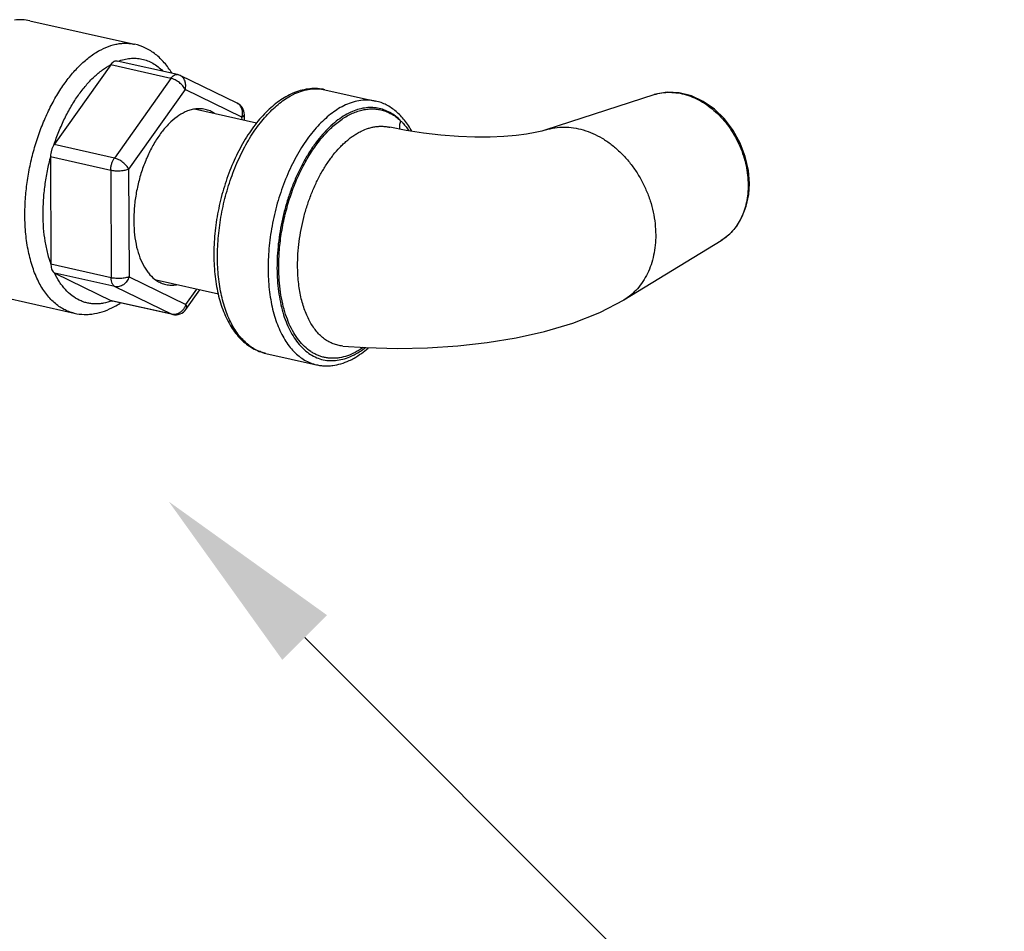
# Model space of a CAD drawing. Units: inches. Extents: x 1.5 to 12.2, y 2.3 to 14.5.
# Drawn here: x 9.2 to 10.1, y 5.8 to 6.7 of the extents above; entities that cross this region are included whole.
import ezdxf
from ezdxf import colors
from ezdxf.entities.mleader import LeaderData, LeaderLine
from ezdxf.math import Vec2, Vec3

# ---------------------------------------------------------------- set-up
doc = ezdxf.new("R2010")
doc.units = ezdxf.units.IN
doc.header["$LTSCALE"] = 1.21
doc.header["$MEASUREMENT"] = 0
doc.layers.get('0').update_dxf_attribs({"linetype": 'CONTINUOUS'})
doc.layers.add('12_COMPONENTS', color=7, linetype='CONTINUOUS')
doc.styles.get("Standard").update_dxf_attribs({"font": 'txt', "width": 0.8, "height": 0.125})

msp = doc.modelspace()

# ---------------------------------------------------------------- linework, layer by layer
at = {"layer": '12_COMPONENTS', "linetype": 'Continuous'}
for p, q in [((9.1771, 6.65619), (9.27511, 6.63421)), ((9.25277, 6.61494), (9.1999, 6.54023)), ((9.30913, 6.6023), (9.25277, 6.61494)), ((9.31526, 6.60577), (9.2589, 6.6184)), ((9.30913, 6.6023), (9.25625, 6.52759)), ((9.31787, 6.60486), (9.31525, 6.60577)), ((9.37116, 6.57901), (9.31787, 6.60485)), ((9.32243, 6.59186), (9.26955, 6.51715)), ((9.37572, 6.56602), (9.32243, 6.59186)), ((9.45343, 6.59167), (9.5008, 6.58105)), ((9.76121, 6.58695), (9.66013, 6.55403)), ((9.76121, 6.58695), (9.76158, 6.58707)), ((9.38936, 6.56043), (9.33132, 6.57344)), ((9.37117, 6.57901), (9.37116, 6.57901)), ((9.37573, 6.56348), (9.37572, 6.56602)), ((9.37794, 6.56299), (9.37792, 6.56826)), ((9.51408, 6.55654), (9.51411, 6.55653)), ((9.66012, 6.55402), (9.66013, 6.55403)), ((9.25625, 6.52759), (9.1999, 6.54023)), ((9.25283, 6.51616), (9.19647, 6.5288)), ((9.19647, 6.5288), (9.19689, 6.42824)), ((9.25283, 6.51616), (9.25324, 6.41561)), ((9.26955, 6.51715), (9.26997, 6.4166)), ((9.73338, 6.39488), (9.82436, 6.45039)), ((9.25324, 6.41561), (9.19689, 6.42824)), ((9.25674, 6.40736), (9.20039, 6.42)), ((9.20039, 6.42), (9.25368, 6.39416)), ((9.26997, 6.4166), (9.32326, 6.39075)), ((9.25674, 6.40736), (9.31003, 6.38152)), ((9.35361, 6.40037), (9.29551, 6.4134)), ((9.12066, 6.40444), (9.21866, 6.38246)), ((9.32325, 6.38602), (9.33618, 6.40428)), ((9.32326, 6.39075), (9.33329, 6.40493)), ((9.31003, 6.38152), (9.25368, 6.39416)), ((9.25393, 6.39404), (9.25446, 6.39388)), ((9.31083, 6.38124), (9.25447, 6.39388)), ((9.31082, 6.38124), (9.31003, 6.38152)), ((9.31269, 6.38134), (9.31083, 6.38138)), ((9.47005, 6.35176), (9.47002, 6.35176)), ((9.39808, 6.3448), (9.44545, 6.33418))]:
    msp.add_line(p, q, dxfattribs=at)
for points in [[(9.85077, 6.50392), (9.84984, 6.51606), (9.84692, 6.52911), (9.84209, 6.54177), (9.83552, 6.55362), (9.82739, 6.56428), (9.81796, 6.57341), (9.80751, 6.5807), (9.79643, 6.58587), (9.78511, 6.58876), (9.7739, 6.58932), (9.76317, 6.58754), (9.7616, 6.58708)], [(9.66012, 6.55402), (9.65642, 6.55296), (9.65031, 6.55158), (9.64225, 6.55018), (9.63243, 6.54893), (9.62102, 6.54797), (9.60812, 6.54739), (9.59383, 6.54729), (9.57832, 6.54779), (9.56201, 6.54896), (9.54551, 6.55084), (9.52949, 6.55337), (9.51411, 6.55653)], [(9.82438, 6.4504), (9.83243, 6.45661), (9.83894, 6.46407), (9.84414, 6.47286), (9.84791, 6.48277), (9.85013, 6.49354), (9.85077, 6.50392)], [(9.47005, 6.35176), (9.49181, 6.35023), (9.52087, 6.34944), (9.54954, 6.35), (9.57772, 6.35184), (9.60536, 6.35495), (9.63244, 6.35938), (9.65909, 6.3653), (9.68538, 6.37306), (9.71073, 6.38299), (9.73339, 6.39489)]]:
    msp.add_lwpolyline(points, dxfattribs=at)
for centre, radius, start, end in [((9.26389, 6.60707), 0.01362, 142.90733, 144.71932), ((9.4476, 6.53199), 0.0613, 111.65906, 114.73948), ((9.45106, 6.53198), 0.06165, 114.74069, 117.51145), ((9.36592, 6.56821), 0.012, 0.23279, 64.07509), ((9.21167, 6.53189), 0.01443, 144.71858, 146.46249), ((9.21539, 6.52887), 0.01892, 178.77526, 180.23099), ((9.21515, 6.42832), 0.01826, 180.23049, 181.72069), ((9.20208, 6.42349), 0.00388, 239.9264, 244.11359), ((9.25532, 6.39755), 0.00377, 244.12579, 246.26476), ((9.2553, 6.39749), 0.00371, 246.26545, 248.41616), ((9.22053, 6.45487), 0.07525, 298.32496, 303.2272), ((9.30945, 6.3949), 0.01442, 330.87059, 343.30719), ((9.3119, 6.38986), 0.00855, 257.38116, 262.77539), ((9.31346, 6.39295), 0.012, 257.32139, 324.71249), ((9.30952, 6.39485), 0.01433, 327.61953, 330.88292)]:
    msp.add_arc(centre, radius, start, end, dxfattribs=at)
for points, knots in [([(9.1771, 6.65619), (9.17478, 6.65671), (9.16997, 6.65732), (9.16514, 6.65706), (9.16273, 6.65673)], [0, 0, 0, 0, 0.49427, 1, 1, 1, 1]), ([(9.17245, 6.47408), (9.17243, 6.47916), (9.17278, 6.48944), (9.1744, 6.50491), (9.17711, 6.52044), (9.18085, 6.53578), (9.18558, 6.55071), (9.19123, 6.56501), (9.1977, 6.57847), (9.20491, 6.59088), (9.21275, 6.60206), (9.22111, 6.61184), (9.22985, 6.62009), (9.23888, 6.62667), (9.24805, 6.63149), (9.25584, 6.63399), (9.26196, 6.63498), (9.26643, 6.63524), (9.27082, 6.63501), (9.2737, 6.63453), (9.27511, 6.63421)], [0, 0, 0, 0, 0.072482, 0.146721, 0.2219, 0.29726, 0.372, 0.445341, 0.51655, 0.584957, 0.649988, 0.711196, 0.768296, 0.821216, 0.870147, 0.915601, 0.937308, 0.958502, 0.979341, 1, 1, 1, 1]), ([(9.31002, 6.60731), (9.30794, 6.61068), (9.30338, 6.617), (9.2951, 6.62499), (9.28565, 6.63096), (9.27868, 6.63341), (9.27514, 6.6342)], [0, 0, 0, 0, 0.263091, 0.51486, 0.759197, 1, 1, 1, 1]), ([(9.25954, 6.61827), (9.26142, 6.61899), (9.26519, 6.62016), (9.27093, 6.62113), (9.27658, 6.62125), (9.28209, 6.6205), (9.28741, 6.61889), (9.29249, 6.61645), (9.29729, 6.61319), (9.30022, 6.61055), (9.30163, 6.60913)], [0, 0, 0, 0, 0.131808, 0.258135, 0.380444, 0.500626, 0.620734, 0.742793, 0.868681, 1, 1, 1, 1]), ([(9.19965, 6.53986), (9.20107, 6.54419), (9.20415, 6.55264), (9.20956, 6.56478), (9.21563, 6.57609), (9.22227, 6.58643), (9.2294, 6.59565), (9.23692, 6.60362), (9.24472, 6.61022), (9.25025, 6.61379), (9.25303, 6.61528)], [0, 0, 0, 0, 0.144577, 0.285682, 0.421963, 0.552325, 0.675814, 0.791744, 0.899802, 1, 1, 1, 1]), ([(9.2589, 6.6184), (9.25841, 6.61851), (9.25735, 6.61853), (9.25578, 6.61796), (9.2543, 6.61683), (9.25345, 6.61584), (9.25303, 6.61528)], [0, 0, 0, 0, 0.212846, 0.442963, 0.702958, 1, 1, 1, 1]), ([(9.30913, 6.6023), (9.30956, 6.60291), (9.31046, 6.60399), (9.31202, 6.60522), (9.31342, 6.60578), (9.31449, 6.60588), (9.31501, 6.60582), (9.31525, 6.60577)], [0, 0, 0, 0, 0.30146, 0.565018, 0.793075, 0.898041, 1, 1, 1, 1]), ([(9.32243, 6.59186), (9.32219, 6.59243), (9.32156, 6.59359), (9.32034, 6.59525), (9.31884, 6.59686), (9.3171, 6.59837), (9.31519, 6.59972), (9.31319, 6.60085), (9.31117, 6.60173), (9.3098, 6.60215), (9.30913, 6.6023)], [0, 0, 0, 0, 0.107056, 0.225652, 0.353084, 0.486155, 0.621129, 0.754137, 0.881578, 1, 1, 1, 1]), ([(9.32243, 6.59186), (9.32282, 6.59315), (9.32322, 6.59578), (9.3227, 6.59904), (9.32167, 6.60131), (9.32064, 6.60278), (9.31937, 6.60399), (9.31838, 6.60461), (9.31787, 6.60485)], [0, 0, 0, 0, 0.269962, 0.526574, 0.649382, 0.768567, 0.884985, 1, 1, 1, 1]), ([(9.45343, 6.59167), (9.45113, 6.59219), (9.44641, 6.59284), (9.43922, 6.59269), (9.432, 6.59142), (9.4273, 6.58989), (9.42498, 6.58896)], [0, 0, 0, 0, 0.244039, 0.490276, 0.741561, 1, 1, 1, 1]), ([(9.42526, 6.58797), (9.4276, 6.58905), (9.43229, 6.59085), (9.43949, 6.59242), (9.44658, 6.59277), (9.4512, 6.59217), (9.45343, 6.59167)], [0, 0, 0, 0, 0.266769, 0.519646, 0.762461, 1, 1, 1, 1]), ([(9.42195, 6.58767), (9.41736, 6.58555), (9.4107, 6.58147), (9.40254, 6.57478), (9.3965, 6.56892), (9.39069, 6.56235), (9.38514, 6.55513), (9.37989, 6.54731), (9.37324, 6.536), (9.3659, 6.52069), (9.35883, 6.50111), (9.35357, 6.48062), (9.35081, 6.46318), (9.34964, 6.44926), (9.34929, 6.439), (9.34948, 6.42895), (9.3502, 6.41918), (9.35145, 6.40975), (9.35322, 6.40072), (9.35552, 6.39215), (9.35833, 6.3841), (9.36164, 6.37662), (9.36546, 6.36976), (9.36977, 6.36356), (9.37456, 6.35808), (9.37982, 6.35339), (9.38553, 6.34954), (9.39162, 6.3466), (9.39591, 6.34528), (9.39808, 6.3448)], [0, 0, 0, 0, 0.052817, 0.080936, 0.110254, 0.14079, 0.172515, 0.205365, 0.239254, 0.309639, 0.382556, 0.456657, 0.530505, 0.566898, 0.602704, 0.637766, 0.671945, 0.705118, 0.737188, 0.768084, 0.797771, 0.826247, 0.853554, 0.879773, 0.905031, 0.929492, 0.953341, 0.976756, 1, 1, 1, 1]), ([(9.38941, 6.34787), (9.38769, 6.34873), (9.3843, 6.35071), (9.37958, 6.35442), (9.37516, 6.35886), (9.37108, 6.364), (9.36736, 6.36982), (9.36402, 6.37626), (9.36107, 6.3833), (9.35855, 6.39089), (9.35647, 6.39897), (9.35424, 6.41053), (9.35268, 6.42591), (9.35269, 6.44512), (9.35456, 6.46492), (9.35823, 6.48481), (9.36363, 6.50427), (9.36949, 6.51986), (9.37493, 6.5317), (9.37931, 6.54009), (9.38399, 6.54802), (9.38894, 6.55543), (9.39412, 6.56228), (9.39951, 6.56853), (9.40508, 6.57413), (9.41248, 6.58052), (9.41847, 6.58452), (9.42259, 6.58666)], [0, 0, 0, 0, 0.02112, 0.042994, 0.06584, 0.089827, 0.115072, 0.141647, 0.169581, 0.198865, 0.229461, 0.261302, 0.328317, 0.39901, 0.472235, 0.546711, 0.621093, 0.694043, 0.729591, 0.764315, 0.798082, 0.83077, 0.862274, 0.892513, 0.921424, 0.948976, 1, 1, 1, 1]), ([(9.76158, 6.58707), (9.76392, 6.58781), (9.76878, 6.58892), (9.77632, 6.58944), (9.78404, 6.58879), (9.7918, 6.58701), (9.7995, 6.58412), (9.807, 6.58017), (9.8142, 6.57522), (9.82099, 6.56936), (9.82725, 6.56267), (9.83481, 6.55275), (9.84091, 6.54168), (9.84534, 6.5299), (9.84776, 6.52084), (9.84925, 6.51171), (9.84961, 6.5056), (9.84962, 6.50258)], [0, 0, 0, 0, 0.052931, 0.106793, 0.162027, 0.218948, 0.277735, 0.338466, 0.40107, 0.465374, 0.531137, 0.598015, 0.733409, 0.801244, 0.868543, 0.934917, 1, 1, 1, 1]), ([(9.33133, 6.57355), (9.32984, 6.57331), (9.32683, 6.5726), (9.32395, 6.57148), (9.32252, 6.57082)], [0, 0, 0, 0, 0.487715, 1, 1, 1, 1]), ([(9.34122, 6.57327), (9.33963, 6.57363), (9.33631, 6.57404), (9.33299, 6.57381), (9.33133, 6.57355)], [0, 0, 0, 0, 0.493562, 1, 1, 1, 1]), ([(9.35022, 6.56934), (9.34884, 6.57027), (9.34595, 6.57188), (9.34281, 6.57292), (9.34122, 6.57327)], [0, 0, 0, 0, 0.506276, 1, 1, 1, 1]), ([(9.37572, 6.56602), (9.37611, 6.5673), (9.37651, 6.56994), (9.37599, 6.57319), (9.37496, 6.57546), (9.37394, 6.57693), (9.37267, 6.57814), (9.37168, 6.57876), (9.37117, 6.57901)], [0, 0, 0, 0, 0.269947, 0.526562, 0.649376, 0.768568, 0.884989, 1, 1, 1, 1]), ([(9.47263, 6.57735), (9.46823, 6.57532), (9.46181, 6.57136), (9.4539, 6.56485), (9.44793, 6.55904), (9.44216, 6.5525), (9.43661, 6.54526), (9.43134, 6.53738), (9.42636, 6.52891), (9.42173, 6.51992), (9.41601, 6.50722), (9.41118, 6.49388), (9.40727, 6.48011), (9.40399, 6.46607), (9.40114, 6.44842), (9.40001, 6.4308), (9.4002, 6.41704), (9.40087, 6.40712), (9.40207, 6.39758), (9.4038, 6.38847), (9.40603, 6.37987), (9.40875, 6.37183), (9.41195, 6.36442), (9.4156, 6.35769), (9.41968, 6.35169), (9.42416, 6.34646), (9.429, 6.34204), (9.43419, 6.33848), (9.43967, 6.3358), (9.44351, 6.33461), (9.44545, 6.33418)], [0, 0, 0, 0, 0.050985, 0.078676, 0.107845, 0.138466, 0.170474, 0.203776, 0.238252, 0.273763, 0.310148, 0.384823, 0.422761, 0.460836, 0.536591, 0.610564, 0.646437, 0.681339, 0.715122, 0.747657, 0.77884, 0.808594, 0.836878, 0.863688, 0.889069, 0.913115, 0.935985, 0.957895, 0.979125, 1, 1, 1, 1]), ([(9.41014, 6.42527), (9.41012, 6.43076), (9.41057, 6.44189), (9.41263, 6.4586), (9.41605, 6.47527), (9.42074, 6.49156), (9.42662, 6.50714), (9.43247, 6.51939), (9.43766, 6.52856), (9.44298, 6.53699), (9.44874, 6.54476), (9.45494, 6.55172), (9.46105, 6.55778), (9.46748, 6.56299), (9.47418, 6.56715), (9.47912, 6.56964), (9.48406, 6.57156), (9.48898, 6.57289), (9.49386, 6.57363), (9.49867, 6.57377), (9.50338, 6.57332), (9.50797, 6.57228), (9.51242, 6.57065), (9.5167, 6.56844), (9.52079, 6.56567), (9.52332, 6.5635), (9.52455, 6.56233)], [0, 0, 0, 0, 0.076181, 0.154327, 0.233321, 0.312013, 0.389266, 0.464001, 0.500133, 0.535291, 0.602286, 0.634013, 0.664492, 0.721581, 0.748267, 0.773781, 0.798214, 0.821694, 0.844389, 0.866501, 0.888254, 0.909888, 0.93165, 0.953785, 0.976511, 1, 1, 1, 1]), ([(9.5008, 6.58105), (9.49857, 6.58155), (9.49395, 6.58215), (9.48686, 6.5818), (9.47966, 6.58022), (9.47497, 6.57842), (9.47263, 6.57735)], [0, 0, 0, 0, 0.237537, 0.480354, 0.733217, 1, 1, 1, 1]), ([(9.52455, 6.56233), (9.523, 6.56393), (9.51976, 6.56686), (9.51439, 6.57044), (9.5087, 6.57302), (9.50274, 6.5746), (9.49656, 6.57515), (9.49024, 6.57466), (9.48382, 6.57316), (9.47964, 6.57153), (9.47756, 6.57057)], [0, 0, 0, 0, 0.130545, 0.255339, 0.376188, 0.495335, 0.615133, 0.73788, 0.865616, 1, 1, 1, 1]), ([(9.53475, 6.55272), (9.53278, 6.55633), (9.52945, 6.56145), (9.52422, 6.56748), (9.52006, 6.57139), (9.51561, 6.57475), (9.5109, 6.57751), (9.50596, 6.57966), (9.50253, 6.58066), (9.5008, 6.58105)], [0, 0, 0, 0, 0.27084, 0.399574, 0.524482, 0.646244, 0.76551, 0.88309, 1, 1, 1, 1]), ([(9.32252, 6.57082), (9.31983, 6.56958), (9.31446, 6.56633), (9.30704, 6.55986), (9.30002, 6.5517), (9.29358, 6.54207), (9.28786, 6.53119), (9.283, 6.51933), (9.27912, 6.50679), (9.27631, 6.49385), (9.27465, 6.48086), (9.27418, 6.46813), (9.27491, 6.45596), (9.27681, 6.44466), (9.27985, 6.4345), (9.28337, 6.42699), (9.28672, 6.42184), (9.29021, 6.41751), (9.29327, 6.41476), (9.29547, 6.41327)], [0, 0, 0, 0, 0.049488, 0.104206, 0.16415, 0.228899, 0.297664, 0.369426, 0.443002, 0.517122, 0.590487, 0.661837, 0.730011, 0.79402, 0.853131, 0.906972, 0.931956, 0.955718, 1, 1, 1, 1]), ([(9.37572, 6.56602), (9.37605, 6.56617), (9.37663, 6.56647), (9.37734, 6.56702), (9.37774, 6.56754), (9.3779, 6.56796), (9.37792, 6.56816), (9.37792, 6.56826)], [0, 0, 0, 0, 0.326564, 0.595861, 0.813583, 0.909015, 1, 1, 1, 1]), ([(9.47756, 6.57057), (9.47272, 6.56835), (9.46571, 6.56384), (9.45718, 6.55636), (9.45078, 6.54961), (9.44465, 6.54198), (9.43884, 6.53353), (9.4334, 6.52434), (9.42839, 6.51451), (9.42386, 6.50411), (9.41984, 6.49327), (9.41638, 6.48207), (9.41351, 6.47063), (9.41126, 6.45905), (9.40964, 6.44745), (9.40868, 6.43593), (9.40838, 6.42461), (9.40875, 6.4136), (9.40979, 6.403), (9.41147, 6.3929), (9.4138, 6.38342), (9.41674, 6.37463), (9.42027, 6.36662), (9.42436, 6.35946), (9.42897, 6.35323), (9.43407, 6.34799), (9.43962, 6.34378), (9.44555, 6.34067), (9.45182, 6.3387), (9.45834, 6.33788), (9.46504, 6.33823), (9.47185, 6.33974), (9.47629, 6.34144), (9.47849, 6.34246)], [0, 0, 0, 0, 0.053367, 0.082685, 0.113752, 0.146503, 0.180827, 0.216566, 0.253533, 0.291509, 0.330257, 0.369524, 0.409049, 0.448566, 0.487809, 0.526518, 0.564441, 0.601342, 0.637007, 0.671249, 0.703913, 0.734889, 0.764117, 0.791599, 0.817412, 0.841717, 0.864771, 0.886927, 0.908618, 0.930322, 0.952516, 0.975626, 1, 1, 1, 1]), ([(9.42924, 6.44958), (9.43022, 6.45718), (9.4324, 6.4685), (9.43665, 6.48318), (9.44046, 6.49384), (9.44485, 6.50402), (9.44979, 6.51361), (9.45519, 6.52248), (9.461, 6.53054), (9.46622, 6.53658), (9.47054, 6.5409), (9.47379, 6.54384), (9.47709, 6.54651), (9.48044, 6.5489), (9.48382, 6.55101), (9.48828, 6.5534), (9.49284, 6.55526), (9.49745, 6.55652), (9.50085, 6.55714), (9.50422, 6.55746), (9.50755, 6.55747), (9.51085, 6.55718), (9.51301, 6.55679), (9.51408, 6.55654)], [0, 0, 0, 0, 0.153073, 0.229541, 0.30508, 0.379077, 0.450956, 0.520221, 0.586424, 0.649235, 0.679316, 0.70849, 0.73675, 0.764103, 0.790579, 0.816214, 0.865144, 0.888619, 0.911545, 0.934026, 0.956176, 0.978122, 1, 1, 1, 1]), ([(9.52366, 6.55451), (9.52352, 6.55513), (9.52336, 6.55641), (9.52344, 6.55838), (9.52382, 6.56039), (9.52427, 6.5617), (9.52454, 6.56234)], [0, 0, 0, 0, 0.237109, 0.48298, 0.737787, 1, 1, 1, 1]), ([(9.52454, 6.56234), (9.52522, 6.56166), (9.52794, 6.55877), (9.53035, 6.55558), (9.53199, 6.55305)], [0, 0, 0, 0, 0.241254, 1, 1, 1, 1]), ([(9.66013, 6.55403), (9.66286, 6.55491), (9.66852, 6.55626), (9.67731, 6.55693), (9.68631, 6.55623), (9.69538, 6.5542), (9.70438, 6.55088), (9.71315, 6.5463), (9.72158, 6.54056), (9.72952, 6.53374), (9.73685, 6.52594), (9.74347, 6.51731), (9.74926, 6.50795), (9.75414, 6.49803), (9.75803, 6.48771), (9.76087, 6.47713), (9.76262, 6.46647), (9.76304, 6.45933), (9.76306, 6.4558)], [0, 0, 0, 0, 0.052916, 0.106742, 0.161927, 0.218794, 0.277529, 0.338216, 0.400786, 0.465069, 0.530822, 0.597705, 0.665332, 0.733296, 0.801159, 0.868488, 0.934891, 1, 1, 1, 1]), ([(9.19965, 6.53986), (9.19916, 6.53913), (9.19825, 6.53753), (9.19725, 6.53492), (9.19665, 6.53212), (9.1965, 6.53022), (9.19648, 6.52928)], [0, 0, 0, 0, 0.237337, 0.489647, 0.747189, 1, 1, 1, 1]), ([(9.19648, 6.52928), (9.19527, 6.5248), (9.19313, 6.51578), (9.19083, 6.50214), (9.18946, 6.48855), (9.18902, 6.47521), (9.18953, 6.46231), (9.19099, 6.45001), (9.19336, 6.4385), (9.19561, 6.43122), (9.19689, 6.42777)], [0, 0, 0, 0, 0.135079, 0.269763, 0.402656, 0.532524, 0.658163, 0.778502, 0.892687, 1, 1, 1, 1]), ([(9.25283, 6.51616), (9.25283, 6.51718), (9.25298, 6.51925), (9.25366, 6.52226), (9.25472, 6.52509), (9.2557, 6.52682), (9.25625, 6.52759)], [0, 0, 0, 0, 0.25266, 0.511616, 0.764559, 1, 1, 1, 1]), ([(9.26955, 6.51715), (9.26931, 6.51772), (9.26868, 6.51888), (9.26747, 6.52054), (9.26596, 6.52215), (9.26422, 6.52366), (9.26232, 6.52501), (9.26032, 6.52614), (9.25829, 6.52702), (9.25692, 6.52744), (9.25625, 6.52759)], [0, 0, 0, 0, 0.107054, 0.22565, 0.353082, 0.486153, 0.621128, 0.754136, 0.881578, 1, 1, 1, 1]), ([(9.26955, 6.51715), (9.26906, 6.51692), (9.26794, 6.51651), (9.26609, 6.51606), (9.26401, 6.51572), (9.26177, 6.51551), (9.25945, 6.51545), (9.25714, 6.51554), (9.25493, 6.51576), (9.2535, 6.51601), (9.25283, 6.51616)], [0, 0, 0, 0, 0.09686, 0.209767, 0.335304, 0.469492, 0.607768, 0.745348, 0.877627, 1, 1, 1, 1]), ([(9.84962, 6.50258), (9.84963, 6.4998), (9.84938, 6.49432), (9.84814, 6.48629), (9.84608, 6.47868), (9.84319, 6.47159), (9.83953, 6.46511), (9.83516, 6.45934), (9.83011, 6.45437), (9.82633, 6.45161), (9.82436, 6.45039)], [0, 0, 0, 0, 0.137576, 0.271522, 0.401574, 0.527679, 0.650057, 0.769104, 0.885463, 1, 1, 1, 1]), ([(9.21866, 6.38246), (9.21698, 6.38284), (9.21362, 6.38383), (9.2088, 6.386), (9.20418, 6.38883), (9.19822, 6.39355), (9.19144, 6.40116), (9.18471, 6.41235), (9.17934, 6.42556), (9.17542, 6.4405), (9.17302, 6.45686), (9.17248, 6.46824), (9.17245, 6.47408)], [0, 0, 0, 0, 0.047227, 0.095041, 0.143997, 0.194591, 0.302109, 0.420038, 0.549324, 0.689819, 0.84058, 1, 1, 1, 1]), ([(9.76306, 6.4558), (9.76307, 6.45255), (9.76277, 6.44614), (9.76132, 6.43676), (9.75889, 6.42786), (9.7555, 6.41957), (9.7512, 6.41201), (9.74606, 6.40528), (9.74014, 6.39949), (9.7357, 6.3963), (9.73339, 6.39489)], [0, 0, 0, 0, 0.137625, 0.271599, 0.401658, 0.527752, 0.650106, 0.769124, 0.885462, 1, 1, 1, 1]), ([(9.42779, 6.42677), (9.42777, 6.43054), (9.42801, 6.43817), (9.42875, 6.44576), (9.42924, 6.44958)], [0, 0, 0, 0, 0.494354, 1, 1, 1, 1]), ([(9.19689, 6.42777), (9.19692, 6.42691), (9.19706, 6.42529), (9.19766, 6.42306), (9.19868, 6.42128), (9.19963, 6.42042), (9.20014, 6.42013)], [0, 0, 0, 0, 0.298212, 0.564405, 0.797519, 1, 1, 1, 1]), ([(9.47002, 6.35176), (9.46851, 6.3519), (9.4655, 6.35238), (9.46113, 6.35373), (9.45693, 6.35569), (9.45293, 6.35826), (9.44917, 6.36141), (9.44565, 6.36513), (9.4424, 6.36938), (9.43944, 6.37415), (9.43679, 6.37941), (9.43445, 6.38512), (9.43244, 6.39125), (9.43078, 6.39776), (9.42947, 6.40462), (9.42819, 6.4143), (9.42781, 6.42175), (9.42779, 6.42677)], [0, 0, 0, 0, 0.048468, 0.096897, 0.145944, 0.196231, 0.248289, 0.302567, 0.359433, 0.41913, 0.481796, 0.547489, 0.616194, 0.687824, 0.762241, 0.839258, 1, 1, 1, 1]), ([(9.25393, 6.39404), (9.25135, 6.39306), (9.24739, 6.39191), (9.24203, 6.39118), (9.23812, 6.39106), (9.23428, 6.39134), (9.23051, 6.39204), (9.22684, 6.39314), (9.22205, 6.39516), (9.21631, 6.39875), (9.21123, 6.40349), (9.20751, 6.40795), (9.20388, 6.41304), (9.20155, 6.41722), (9.20014, 6.42013)], [0, 0, 0, 0, 0.124819, 0.184662, 0.243206, 0.300885, 0.358164, 0.41552, 0.473417, 0.592442, 0.718497, 0.784968, 0.853987, 1, 1, 1, 1]), ([(9.26997, 6.4166), (9.26947, 6.41637), (9.26835, 6.41596), (9.26651, 6.4155), (9.26442, 6.41517), (9.26218, 6.41496), (9.25986, 6.4149), (9.25755, 6.41498), (9.25534, 6.41521), (9.25392, 6.41546), (9.25324, 6.41561)], [0, 0, 0, 0, 0.096858, 0.209765, 0.335302, 0.46949, 0.607767, 0.745347, 0.877627, 1, 1, 1, 1]), ([(9.26997, 6.4166), (9.26952, 6.4151), (9.26814, 6.41227), (9.2654, 6.4095), (9.26282, 6.40802), (9.2608, 6.40733), (9.25874, 6.40708), (9.25739, 6.40722), (9.25674, 6.40736)], [0, 0, 0, 0, 0.265886, 0.525506, 0.650375, 0.770809, 0.887104, 1, 1, 1, 1]), ([(9.48912, 6.3502), (9.48677, 6.34858), (9.48205, 6.34571), (9.47467, 6.3425), (9.46846, 6.34088), (9.46359, 6.34029), (9.46002, 6.34018), (9.4565, 6.34041), (9.45304, 6.34098), (9.44966, 6.34187), (9.44636, 6.3431), (9.44316, 6.34465), (9.43898, 6.34719), (9.43401, 6.35121), (9.42866, 6.35717), (9.42391, 6.36428), (9.41979, 6.37243), (9.41635, 6.38154), (9.41363, 6.39151), (9.41165, 6.40222), (9.41044, 6.41356), (9.41016, 6.42132), (9.41014, 6.42527)], [0, 0, 0, 0, 0.061128, 0.118346, 0.172235, 0.198209, 0.223696, 0.248846, 0.273815, 0.298767, 0.323865, 0.349274, 0.375147, 0.428769, 0.485699, 0.54659, 0.611794, 0.681421, 0.75538, 0.833413, 0.915139, 1, 1, 1, 1]), ([(9.25674, 6.40736), (9.25648, 6.40749), (9.25595, 6.40783), (9.25526, 6.40851), (9.25466, 6.40936), (9.25396, 6.41076), (9.25339, 6.41287), (9.25325, 6.41466), (9.25324, 6.41561)], [0, 0, 0, 0, 0.095421, 0.197424, 0.307877, 0.427867, 0.696812, 1, 1, 1, 1]), ([(9.29547, 6.41327), (9.29685, 6.41234), (9.29974, 6.41073), (9.30288, 6.4097), (9.30447, 6.40934)], [0, 0, 0, 0, 0.506276, 1, 1, 1, 1]), ([(9.30447, 6.40934), (9.30606, 6.40898), (9.30937, 6.40858), (9.3127, 6.40881), (9.31436, 6.40907)], [0, 0, 0, 0, 0.493562, 1, 1, 1, 1]), ([(9.21869, 6.38246), (9.22176, 6.38177), (9.2265, 6.3812), (9.23284, 6.38138), (9.23923, 6.38217), (9.24722, 6.3843), (9.25327, 6.38703), (9.25624, 6.38863)], [0, 0, 0, 0, 0.243012, 0.365454, 0.48894, 0.740156, 1, 1, 1, 1]), ([(9.32326, 6.39075), (9.32345, 6.39031), (9.32374, 6.38944), (9.32391, 6.38815), (9.32377, 6.38698), (9.32345, 6.38631), (9.32325, 6.38602)], [0, 0, 0, 0, 0.294188, 0.554356, 0.785569, 1, 1, 1, 1]), ([(9.32162, 6.38718), (9.32111, 6.38636), (9.31992, 6.38485), (9.31774, 6.38303), (9.3153, 6.3818), (9.31355, 6.38141), (9.31269, 6.38134)], [0, 0, 0, 0, 0.263048, 0.519058, 0.764978, 1, 1, 1, 1]), ([(9.39808, 6.3448), (9.39659, 6.34513), (9.39363, 6.34599), (9.39079, 6.34719), (9.38941, 6.34787)], [0, 0, 0, 0, 0.497478, 1, 1, 1, 1]), ([(9.4761, 6.3381), (9.47765, 6.33882), (9.48403, 6.34208), (9.48988, 6.34631), (9.494, 6.34987)], [0, 0, 0, 0, 0.238796, 1, 1, 1, 1]), ([(9.47849, 6.34246), (9.47957, 6.34295), (9.48399, 6.34516), (9.48815, 6.3479), (9.49114, 6.35018)], [0, 0, 0, 0, 0.239348, 1, 1, 1, 1]), ([(9.44545, 6.33418), (9.44668, 6.3339), (9.44918, 6.33346), (9.45298, 6.33313), (9.45682, 6.33314), (9.46202, 6.3336), (9.46857, 6.33503), (9.47361, 6.33696), (9.4761, 6.3381)], [0, 0, 0, 0, 0.120699, 0.241683, 0.363516, 0.486694, 0.738416, 1, 1, 1, 1])]:
    msp.add_open_spline(points, degree=3, knots=knots, dxfattribs=at)

# ---------------------------------------------------------------- leaders
ml = msp.add_multileader_mtext('Standard')
ml.set_content('WATER FLOW ALARM TEST (n.c.)', color=256)
ml.set_leader_properties()
ml.build(insert=Vec2(0, 0))
ml.multileader.update_dxf_attribs({"dogleg_length": 0.36, "arrow_head_size": 0.18})
ctx = ml.context
ctx.base_point, ctx.char_height, ctx.arrow_head_size, ctx.landing_gap_size, ctx.plane_origin = Vec3(10.19955, 5.67374), 0.125, 0.18, 0.09, Vec3(9.30714, 6.20615)
notes = []
notes.append((ctx, [(0, (1, 1, 0), (9.83955, 5.67374), (1, 0), 0.36, [(0, [(9.30714, 6.20615)], 0, [])])]))
ctx.mtext.insert, ctx.mtext.width, ctx.mtext.flow_direction = Vec3(10.28955, 5.75457), 1.2908401, 5
for ctx, leaders in notes:
    for number, flags, end, landing, length, lines in leaders:
        leader = LeaderData()
        leader.index, (leader.has_last_leader_line, leader.has_dogleg_vector, leader.attachment_direction) = number, flags
        leader.last_leader_point, leader.dogleg_vector, leader.dogleg_length = Vec3(end), Vec3(landing), length
        for number, points, colour, breaks in lines:
            line = LeaderLine()
            line.index, line.vertices, line.color, line.breaks = number, Vec3.list(points), colors.encode_raw_color(colour), breaks
            leader.lines.append(line)
        ctx.leaders.append(leader)

doc.saveas('drawing.dxf')
